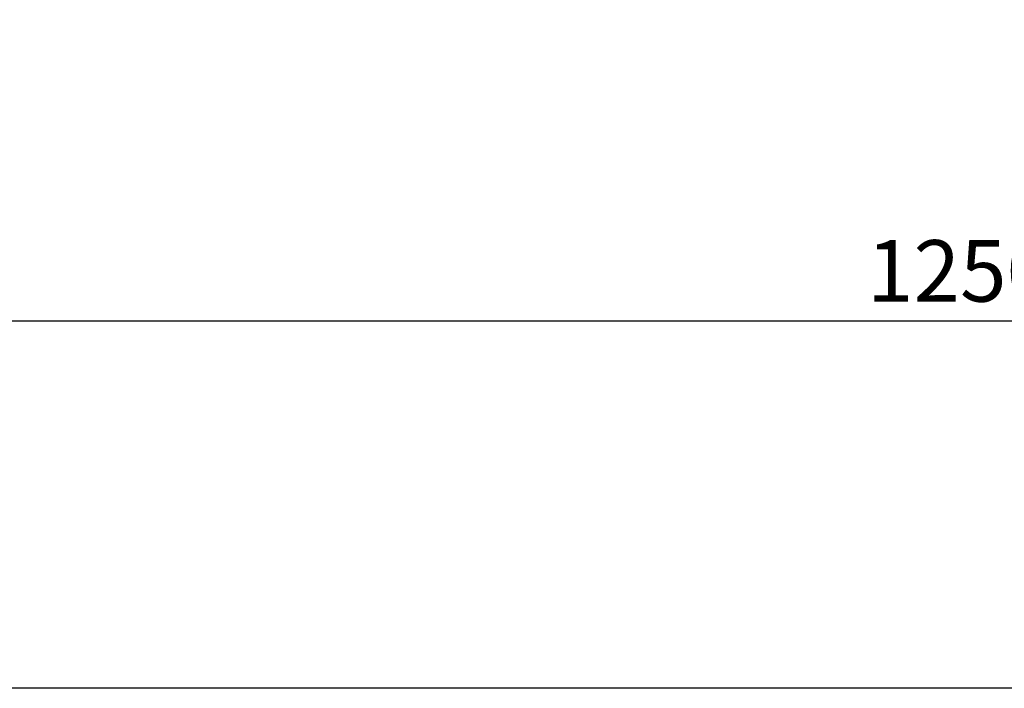
# Model space of a CAD drawing. Units: millimetres. Extents: x 82817 to 215148, y 12105 to 27839.
# Drawn here: x 186793 to 189797, y 13208 to 15246 of the extents above; entities that cross this region are included whole.
import ezdxf

# ---------------------------------------------------------------- set-up
doc = ezdxf.new("R2010")
doc.units = ezdxf.units.MM
doc.layers.add('РАЗМЕРЫ', color=3, linetype='Continuous', lineweight=25)
doc.styles.add('ГОСТ 2.304', font='CS_Gost2304.shx')
doc.dimstyles.new('СПДС', dxfattribs={"dimscale": 100, "dimtxt": 2.5, "dimasz": 2.5, "dimexe": 1.25, "dimexo": 0.625, "dimtad": 1, "dimdec": 0, "dimtxsty": 'ГОСТ 2.304', "dimblk": 'ARCHTICK', "dimblk1": 'ARCHTICK', "dimblk2": 'ARCHTICK', "dimcen": 2.5, "dimdle": 2, "dimadec": 0, "dimazin": 2, "dimtfac": 0.75, "dimtdec": 4, "dimtmove": 1, "dimatfit": 3, "dimfxl": 1, "dimtfill": 1, "dimtolj": 1, "dimarcsym": 0})

# ---------------------------------------------------------------- blocks, each defined once
blk = doc.blocks.new('_ARCHTICK')
at = {"color": 0, "linetype": 'ByBlock', "const_width": 0.15}
blk.add_lwpolyline([(-0.5, -0.5), (0.5, 0.5)], dxfattribs=at)
blk = doc.blocks.new('*D445')
at = {"layer": 'Defpoints', "color": 0}
for p in [(183483, 17188), (195983, 17188), (195983, 14328.4)]:
    blk.add_point(p, dxfattribs=at)
at = {"layer": 'РАЗМЕРЫ', "color": 0, "lineweight": -2}
for p, q in [((183483, 17141.1), (183483, 14234.6)), ((195983, 17141.1), (195983, 14234.6)), ((183333, 14328.4), (196133, 14328.4))]:
    blk.add_line(p, q, dxfattribs=at)
at = {"layer": 'РАЗМЕРЫ', "color": 0, "lineweight": -2, "xscale": 187.5, "yscale": 187.5, "zscale": 187.5, "rotation": 180}
blk.add_blockref('_ARCHTICK', (183483, 14328.4), dxfattribs=at)
at = {"layer": 'РАЗМЕРЫ', "color": 0, "lineweight": -2, "xscale": 187.5, "yscale": 187.5, "zscale": 187.5}
blk.add_blockref('_ARCHTICK', (195983, 14328.4), dxfattribs=at)
at = {"layer": 'РАЗМЕРЫ', "color": 0, "ltscale": 75, "insert": (189733, 14480.2), "char_height": 187.5, "attachment_point": 5, "style": 'ГОСТ 2.304', "bg_fill": 3, "box_fill_scale": 1.1, "bg_fill_color": 256, "bg_fill_true_color": 13158600, "bg_fill_transparency": 0}
blk.add_mtext('\\A1;12500', dxfattribs=at)

msp = doc.modelspace()

# ---------------------------------------------------------------- dimensions: what is measured, and where the dimension line sits
at = {"layer": 'РАЗМЕРЫ'}
dim = msp.add_linear_dim(base=(195983, 14328.4), p1=(183483, 17188), p2=(195983, 17188), dimstyle='СПДС', override={"dimscale": 75, "dimlfac": 1, "dimtxsty": 'ГОСТ 2.304', "dimblk1": 'ARCHTICK', "dimblk2": 'ARCHTICK', "dimsah": 1, "dimtolj": 1}, dxfattribs=at)
dim.commit()
dim.dimension.update_dxf_attribs({"geometry": '*D445', "text_midpoint": (189733, 14480.2)})

# ---------------------------------------------------------------- next in the draw order: linework, layer by layer
at = {"layer": 'РАЗМЕРЫ', "ltscale": 75}
msp.add_lwpolyline([(162496.3, 22884.1), (201680, 22884.1), (201680, 13207.5), (162496.3, 13207.5)], close=True, dxfattribs=at)

doc.saveas('drawing.dxf')
